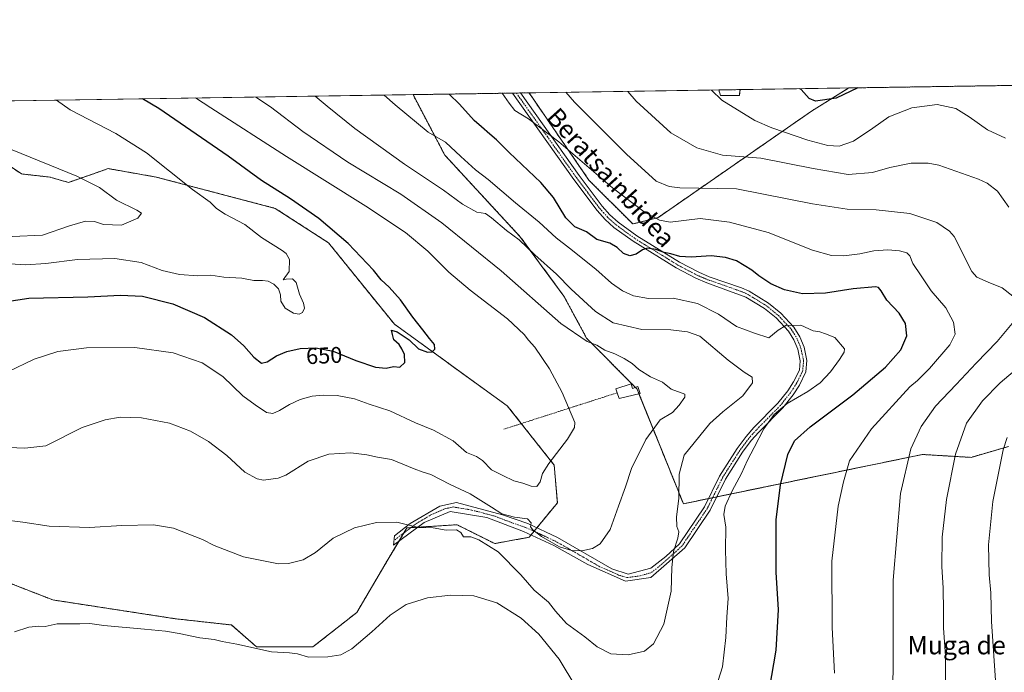
# Model space of a CAD drawing. Units: metres. Extents: x 603652 to 607088, y 4754662 to 4757028.
# Drawn here: x 604741 to 605172, y 4756742 to 4757028 of the extents above; entities that cross this region are included whole.
import ezdxf
from ezdxf.enums import TextEntityAlignment as Align

# ---------------------------------------------------------------- set-up
doc = ezdxf.new("R2010")
doc.units = ezdxf.units.M
doc.header["$MEASUREMENT"] = 0
doc.linetypes.add('TRAZO_Y_PUNTO', pattern=[1, 0.5, -0.25, 0, -0.25])
doc.linetypes.add('TRAZOS', pattern=[0.75, 0.5, -0.25])
for name, color, linetype, lineweight in [('Alambrada', 19, 'TRAZOS', 0), ('Arbolado forestal', 92, 'TRAZOS', 0), ('Arbolado forestal CxS', 92, 'Continuous', 0), ('Camino', 19, 'Continuous', 0), ('Camino Cxs', 19, 'Continuous', 0), ('Camino eje', 39, 'TRAZO_Y_PUNTO', 13), ('Comarca CxS', 133, 'Continuous', 0), ('Comunidad Autónoma CxS', 142, 'Continuous', 0), ('Curva de nivel maestra', 36, 'Continuous', 30), ('Curva de nivel normal', 36, 'Continuous', 0), ('Edificación', 1, 'Continuous', 13), ('Edificación Cxs', 1, 'Continuous', 13), ('Entidad de ámbito territorial CxS', 92, 'Continuous', 0), ('Municipio CxS', 142, 'Continuous', 0), ('Prado', 92, 'Continuous', 0), ('Prado CxS', 92, 'Continuous', 0), ('Provincia CxS', 1, 'Continuous', 0), ('Rótulo de curva de nivel directora', 19, 'Continuous', 0), ('Texto cartográfico', 19, 'Continuous', 0)]:
    doc.layers.add(name, color=color, linetype=linetype, lineweight=lineweight)
doc.styles.add('Arial', font='txt', dxfattribs={"height": 0.2})

# ---------------------------------------------------------------- blocks, each defined once
blk = doc.blocks.new('*U150')
at = {"layer": 'Prado CxS', "color": 92, "linetype": 'Continuous', "lineweight": 0}
for points in [[(604705.97, 4756792.68, 667.38), (604755.41, 4756773.45, 669.06), (604808.98, 4756765.21, 669.36), (604833.7, 4756762.46, 669.18), (604844.69, 4756752.85, 670.02), (604854.3, 4756752.85, 669.72), (604869.41, 4756752.85, 669.47), (604888.64, 4756767.96, 668.7), (604902.37, 4756791.3, 667.4), (604910.61, 4756805.04, 665.23), (604932.59, 4756806.41, 664.07), (604944.61, 4756800.4, 664.32), (604949.07, 4756798.17, 664.35), (604964.18, 4756800.92, 660.75), (604976.54, 4756816.03, 656.9), (604975.16, 4756832.51, 655.23), (604954.56, 4756858.6, 651.7), (604905.12, 4756894.31, 649.67), (604876.28, 4756930.02, 648.81), (604852.93, 4756945.13, 648.1), (604800.74, 4756958.86, 643.88), (604779.7, 4756962.57, 642.18), (604771.18, 4756959.61, 640.59), (604762.28, 4756956.51, 639.02), (604754.04, 4756958.86, 639.24), (604741.68, 4756960.23, 639.09), (604720.81, 4756974.38, 639.38)], [(604691.3, 4756991.6, 638.19), (604913.28, 4756995.01, 672.31), (604927.19, 4756968.51, 669.06), (604927.19, 4756968.51, 669.06), (604960.15, 4756932.8, 665.22), (604979.38, 4756906.71, 662.93), (604989.34, 4756888.22, 660.36), (605011.48, 4756865.91, 657.93), (605031.75, 4756815.61, 665.64), (605136.51, 4756837.21, 686.38), (605157.82, 4756835.96, 691.89), (605174.18, 4756840.69, 695.55)]]:
    blk.add_polyline3d(points, dxfattribs=at)
blk.add_polyline3d([(605104.29, 4756997.95, 700.7), (605087.88, 4756987.74, 698.44), (605020.58, 4756941.04, 680.34), (605009.59, 4756938.3, 677.15), (604990.37, 4756957.52, 678.7), (604964.12, 4756995.8, 681.51), (605047.23, 4756997.07, 695.39), (605048.05, 4756994.61, 695.09), (605056.29, 4756994.61, 696.13), (605056.58, 4756997.22, 696.59), (605104.29, 4756997.95, 700.7)], close=True, dxfattribs=at)
blk = doc.blocks.new('*U163')
at = {"layer": 'Arbolado forestal CxS', "color": 92, "linetype": 'Continuous', "lineweight": 0}
blk.add_polyline3d([(605174.18, 4756840.69, 695.55), (605157.82, 4756835.96, 691.89), (605136.51, 4756837.21, 686.38), (605031.75, 4756815.61, 665.64), (605011.48, 4756865.91, 657.93), (604989.34, 4756888.22, 660.36), (604979.38, 4756906.71, 662.93), (604960.15, 4756932.8, 665.22), (604927.19, 4756968.51, 669.06), (604913.28, 4756995.01, 672.31), (604964.12, 4756995.8, 681.51), (604990.37, 4756957.52, 678.7), (605009.59, 4756938.3, 677.15), (605020.58, 4756941.04, 680.34), (605087.88, 4756987.74, 698.44), (605104.29, 4756997.95, 700.7), (605448.7, 4757003.24, 733.18)], dxfattribs=at)
blk.add_polyline3d([(605056.29, 4756994.61, 696.13), (605048.05, 4756994.61, 695.09), (605047.23, 4756997.07, 695.39), (605056.58, 4756997.22, 696.59), (605056.29, 4756994.61, 696.13)], close=True, dxfattribs=at)
blk = doc.blocks.new('*U169')
at = {"layer": 'Curva de nivel normal', "color": 36, "linetype": 'Continuous', "lineweight": 0}
for points in [[(605007.46, 4756996.46, 690), (605011.06, 4756992.09, 690), (605026.26, 4756978.24, 690), (605037.64, 4756971.63, 690), (605048.88, 4756968.5, 690), (605065.73, 4756967.2, 690), (605088.71, 4756962.57, 690), (605103.94, 4756960.01, 690), (605114.61, 4756960.92, 690), (605122.19, 4756963.07, 690), (605131.64, 4756964.98, 690), (605139.01, 4756964.99, 690), (605143.77, 4756964.07, 690), (605161.06, 4756957.98, 690), (605164.94, 4756956.13, 690), (605169.48, 4756952.64, 690), (605174.36, 4756945.61, 690)], [(605180.97, 4756877.41, 690), (605170.54, 4756868.65, 690), (605162.82, 4756860.73, 690), (605155.83, 4756850.93, 690), (605151, 4756837.42, 690), (605147.07, 4756817.46, 690), (605145.19, 4756800.94, 690), (605144.99, 4756788.14, 690), (605145.58, 4756778.59, 690), (605145.78, 4756768.54, 690), (605145.69, 4756761.26, 690), (605146.6, 4756748.77, 690), (605146.6, 4756735.74, 690)]]:
    blk.add_polyline3d(points, dxfattribs=at)
blk = doc.blocks.new('*U177')
at = {"layer": 'Curva de nivel normal', "color": 36, "linetype": 'Continuous', "lineweight": 0}
blk.add_polyline3d([(604732.11, 4756921.06, 645), (604743.46, 4756920.42, 645), (604752.3, 4756920.91, 645), (604766.22, 4756922.77, 645), (604782.53, 4756923.13, 645), (604794.09, 4756921.38, 645), (604803.3, 4756917.92, 645), (604810.89, 4756916.18, 645), (604818.94, 4756915.59, 645), (604824.61, 4756915.82, 645), (604830.38, 4756915.02, 645), (604838.3, 4756914.51, 645), (604843.5, 4756913.53, 645), (604847.29, 4756913.57, 645), (604849.77, 4756913.18, 645), (604852.29, 4756911.92, 645), (604854.28, 4756909.92, 645), (604855.22, 4756907.28, 645), (604855.36, 4756904.48, 645), (604857.27, 4756901.42, 645), (604860.93, 4756899.22, 645), (604863.44, 4756898.7, 645), (604864.78, 4756899.51, 645), (604865.66, 4756901.42, 645), (604865.3, 4756903.58, 645), (604863.5, 4756907.45, 645), (604862.03, 4756912.65, 645), (604860.47, 4756914.27, 645), (604857.75, 4756914.08, 645), (604856.36, 4756913.79, 645), (604858.98, 4756917.52, 645), (604859.08, 4756922.74, 645), (604857.66, 4756925.34, 645), (604855.91, 4756926.72, 645), (604846.8, 4756932.35, 645), (604839.61, 4756938.09, 645), (604830.99, 4756942.61, 645), (604827.15, 4756945.1, 645), (604824.31, 4756947.93, 645), (604816.66, 4756953.43, 645), (604796.44, 4756969.44, 645), (604782.96, 4756978.02, 645), (604762.98, 4756988.28, 645), (604756.96, 4756992.61, 645)], dxfattribs=at)
blk = doc.blocks.new('*U178')
at = {"layer": 'Curva de nivel normal', "color": 36, "linetype": 'Continuous', "lineweight": 0}
blk.add_polyline3d([(604736.12, 4756840.28, 660), (604743.13, 4756839.93, 660), (604752.37, 4756841.08, 660), (604768.28, 4756849.08, 660), (604778.35, 4756852.4, 660), (604784.93, 4756853.56, 660), (604794.34, 4756853.24, 660), (604806.56, 4756850.91, 660), (604815.8, 4756847.42, 660), (604823.66, 4756842.95, 660), (604831.66, 4756836.84, 660), (604839.6, 4756829.46, 660), (604844.9, 4756826.51, 660), (604847.77, 4756825.96, 660), (604854.21, 4756826.81, 660), (604857.59, 4756828.21, 660), (604867.38, 4756834.33, 660), (604876.42, 4756837.38, 660), (604885.99, 4756837.94, 660), (604893.04, 4756837.08, 660), (604897.76, 4756836.04, 660), (604903.87, 4756835.04, 660), (604913.78, 4756830.92, 660), (604917.67, 4756829.45, 660), (604921.15, 4756828.44, 660), (604929.51, 4756824.02, 660), (604938.29, 4756819.9, 660), (604947.71, 4756814.14, 660), (604952.16, 4756811.22, 660), (604957.73, 4756809.75, 660), (604963.38, 4756808.97, 660), (604965.1, 4756807.26, 660), (604964.8, 4756805.49, 660), (604965.72, 4756804.11, 660), (604969.52, 4756801.2, 660), (604973.45, 4756799.07, 660), (604977.43, 4756796.74, 660), (604982.82, 4756795.1, 660), (604987.29, 4756794.91, 660), (604991.91, 4756796, 660), (604995.27, 4756798.06, 660), (604999.67, 4756804.26, 660), (605003.29, 4756814.59, 660), (605006.34, 4756822.98, 660), (605009.02, 4756831.08, 660), (605015.36, 4756843.86, 660), (605021.66, 4756852.46, 660), (605027.05, 4756855.58, 660), (605029.9, 4756858.88, 660), (605032.41, 4756862.29, 660), (605032.41, 4756863.67, 660), (605026.47, 4756865.84, 660), (605022.6, 4756868.89, 660), (605017.33, 4756871.27, 660), (605012.25, 4756874.46, 660), (605009.32, 4756877.06, 660), (605005.76, 4756879.35, 660), (605001.76, 4756881.38, 660), (604997.4, 4756883.02, 660), (604993.84, 4756885.13, 660), (604989.56, 4756886.75, 660), (604978.11, 4756894.6, 660), (604951.97, 4756917.78, 660), (604925.97, 4756938.74, 660), (604907.91, 4756951.34, 660), (604884.77, 4756965.45, 660), (604864.94, 4756978.79, 660), (604850.85, 4756989.63, 660), (604844.39, 4756993.96, 660)], dxfattribs=at)
blk = doc.blocks.new('*U182')
at = {"layer": 'Curva de nivel normal', "color": 36, "linetype": 'Continuous', "lineweight": 0}
blk.add_polyline3d([(605097.98, 4756741.28, 680), (605097.02, 4756761.31, 680), (605096.78, 4756790.51, 680), (605099.63, 4756814.49, 680), (605101.95, 4756825.3, 680), (605104.63, 4756834.49, 680), (605114.28, 4756848.53, 680), (605131.07, 4756866.93, 680), (605134.42, 4756869.59, 680), (605139.64, 4756874.93, 680), (605148.48, 4756885.26, 680), (605150.89, 4756889.93, 680), (605150.13, 4756895.26, 680), (605146.76, 4756901.59, 680), (605140.29, 4756909.02, 680), (605135.98, 4756915.62, 680), (605132.34, 4756920.96, 680), (605131, 4756924.28, 680), (605129.63, 4756925.59, 680), (605126.54, 4756926.47, 680), (605121.42, 4756926.92, 680), (605115.21, 4756926.46, 680), (605109.15, 4756925.24, 680), (605102.14, 4756924.34, 680), (605096.69, 4756924.45, 680), (605088.41, 4756926.76, 680), (605068.97, 4756934.52, 680), (605052.04, 4756939.06, 680), (605039.05, 4756940.67, 680), (605026.03, 4756939.07, 680), (605021.31, 4756939.96, 680), (605014.64, 4756943.63, 680), (605000.68, 4756954.12, 680), (604977.13, 4756974.38, 680), (604963.86, 4756984.42, 680), (604957.89, 4756988.12, 680), (604955.36, 4756991.23, 680), (604952.3747, 4756995.6151, 680)], dxfattribs=at)
blk = doc.blocks.new('*U195')
at = {"layer": 'Curva de nivel normal', "color": 36, "linetype": 'Continuous', "lineweight": 0}
for points in [[(604900.65, 4756994.82, 670), (604905.49, 4756990.47, 670), (604919.92, 4756978.55, 670), (604927.51, 4756974.13, 670), (604934.21, 4756967.83, 670), (604940.72, 4756962, 670), (604946.14, 4756957.76, 670), (604958.19, 4756947.62, 670), (604968.54, 4756939.16, 670), (604976.04, 4756932.29, 670), (604981.86, 4756927.73, 670), (604993.34, 4756918.43, 670), (605000.33, 4756912.4, 670), (605005.14, 4756909, 670), (605009.86, 4756906.78, 670), (605016.49, 4756905.57, 670), (605027.34, 4756905.8, 670), (605037.88, 4756903.38, 670), (605047.12, 4756898.74, 670), (605055.01, 4756893.3, 670), (605062.92, 4756890.48, 670), (605069.24, 4756888.44, 670), (605073.31, 4756891.68, 670), (605076.64, 4756893.82, 670), (605083.22, 4756893.9, 670), (605088.62, 4756891.48, 670), (605091.55, 4756890.97, 670), (605094, 4756890.13, 670), (605098.14, 4756888.48, 670), (605102.39, 4756883.62, 670), (605102.3, 4756882.02, 670), (605100.24, 4756878.93, 670), (605096.24, 4756873.45, 670), (605091.77, 4756868.67, 670), (605086.37, 4756864.77, 670), (605077.21, 4756859.53, 670), (605071.58, 4756854.7, 670), (605066.98, 4756848.54, 670), (605062.85, 4756840.22, 670), (605059.81, 4756834.78, 670), (605057.2, 4756828.86, 670), (605053.19, 4756821.34, 670), (605050.11, 4756814.62, 670), (605049.5, 4756810.88, 670), (605050.38, 4756805.37, 670), (605050.16, 4756795.45, 670), (605050.5, 4756784.93, 670), (605051.34, 4756774.08, 670), (605050.78, 4756766.04, 670), (605050.35, 4756757.04, 670), (605048.86, 4756744.15, 670), (605045.96, 4756734.85, 670)], [(604984.68, 4756735.36, 670), (604977.35, 4756747.48, 670), (604968.48, 4756758.44, 670), (604960.6, 4756765.5, 670), (604950.04, 4756772.11, 670), (604939.97, 4756775.27, 670), (604929.72, 4756775.48, 670), (604919.64, 4756774.31, 670), (604910.31, 4756771.39, 670), (604903.31, 4756766.7, 670), (604895.24, 4756759.4, 670), (604886.44, 4756752.05, 670), (604881.71, 4756749.41, 670), (604876.01, 4756748.56, 670), (604867.45, 4756748.4, 670), (604862.62, 4756749.78, 670), (604859.1, 4756750.28, 670), (604851.24, 4756750.64, 670), (604836.02, 4756754.03, 670), (604829.62, 4756755.24, 670), (604826.06, 4756756.02, 670), (604819.85, 4756756.77, 670), (604810.82, 4756758.66, 670), (604804.81, 4756759.68, 670), (604795.64, 4756760.58, 670), (604777.82, 4756762.2, 670), (604771.7, 4756763.07, 670), (604767.29, 4756762.94, 670), (604757.3, 4756762.92, 670), (604751.99, 4756761.76, 670), (604749.31, 4756761.96, 670), (604744.97, 4756761.55, 670), (604738.64, 4756759.46, 670)]]:
    blk.add_polyline3d(points, dxfattribs=at)
blk = doc.blocks.new('*U201')
at = {"layer": 'Curva de nivel normal', "color": 36, "linetype": 'Continuous', "lineweight": 0}
blk.add_polyline3d([(604737.63, 4756932.76, 640), (604750.89, 4756933.45, 640), (604762.74, 4756937.43, 640), (604769.76, 4756939.51, 640), (604773.71, 4756939.33, 640), (604777.59, 4756938.12, 640), (604785.5, 4756937.71, 640), (604792.63, 4756940.84, 640), (604794.31, 4756943, 640), (604792.25, 4756944.4, 640), (604783.39, 4756948.68, 640), (604775.94, 4756954.22, 640), (604765.92, 4756959.24, 640), (604737.58, 4756970.8, 640)], dxfattribs=at)
blk = doc.blocks.new('*U202')
at = {"layer": 'Curva de nivel normal', "color": 36, "linetype": 'Continuous', "lineweight": 0}
for points in [[(605044.06, 4756997.02, 695), (605048.58, 4756992.66, 695), (605063.08, 4756983.7, 695), (605070.46, 4756980.41, 695), (605086.24, 4756975.06, 695), (605095.13, 4756972.67, 695), (605099.97, 4756972.42, 695), (605106.31, 4756974.59, 695), (605114.86, 4756980.29, 695), (605121.84, 4756985.23, 695), (605131.86, 4756989.18, 695), (605142.97, 4756990.62, 695), (605151.1, 4756988.93, 695), (605157.07, 4756985.33, 695), (605164.98, 4756979.6, 695), (605172.91, 4756975.92, 695)], [(605173.71, 4756844.74, 695), (605171.86, 4756839.22, 695), (605167.44, 4756816.6, 695), (605165.54, 4756797.6, 695), (605165.78, 4756784.4, 695), (605166.55, 4756776.5, 695), (605166.87, 4756763.93, 695), (605168.78, 4756733.82, 695), (605171.37, 4756713.03, 695), (605173.28, 4756702.58, 695)]]:
    blk.add_polyline3d(points, dxfattribs=at)
blk = doc.blocks.new('*U204')
at = {"layer": 'Curva de nivel maestra', "color": 36, "linetype": 'Continuous', "lineweight": 30}
blk.add_polyline3d([(605108.18, 4756998.01, 700), (605098.72, 4756993.43, 700), (605089.64, 4756992.14, 700), (605086.95, 4756993.25, 700), (605083.36, 4756997.2, 700), (605082.85, 4756997.62, 700)], dxfattribs=at)
blk = doc.blocks.new('*U209')
at = {"layer": 'Curva de nivel maestra', "color": 36, "linetype": 'Continuous', "lineweight": 30}
blk.add_polyline3d([(604732.2, 4756903.8, 650), (604744.97, 4756905.74, 650), (604770.83, 4756906.29, 650), (604785.1, 4756907.14, 650), (604794.72, 4756906.58, 650), (604808.03, 4756903.29, 650), (604821.96, 4756897.25, 650), (604833.68, 4756889.74, 650), (604839.14, 4756884.86, 650), (604843.48, 4756879.84, 650), (604846.85, 4756877.26, 650), (604849.36, 4756877.78, 650), (604853.51, 4756880.52, 650), (604857.97, 4756882.39, 650), (604863.8, 4756883.71, 650), (604870.63, 4756884.01, 650), (604878.27, 4756882.48, 650), (604888.17, 4756878.4, 650), (604896.77, 4756875.47, 650), (604901.49, 4756875.04, 650), (604904.7, 4756875.83, 650), (604907.56, 4756875.52, 650), (604909.62, 4756877.53, 650), (604909.54, 4756881, 650), (604908.33, 4756883.6, 650), (604907.24, 4756885.42, 650), (604904.9, 4756887.44, 650), (604904.26, 4756889.78, 650), (604903.87, 4756891.75, 650), (604906.37, 4756891.02, 650), (604911.53, 4756887.54, 650), (604915.66, 4756883.61, 650), (604919.61, 4756882.03, 650), (604921.62, 4756882.22, 650), (604922.86, 4756883.4, 650), (604922.76, 4756885.38, 650), (604920.44, 4756888.12, 650), (604917.62, 4756891.91, 650), (604913.13, 4756897.42, 650), (604907.83, 4756905, 650), (604902.8, 4756910.62, 650), (604899.38, 4756913.8, 650), (604895.96, 4756918.1, 650), (604884.88, 4756929.8, 650), (604872.03, 4756940.77, 650), (604859.54, 4756949.38, 650), (604846.92, 4756957.31, 650), (604832.23, 4756968.04, 650), (604801.86, 4756988.87, 650), (604794.69, 4756993.19, 650)], dxfattribs=at)

msp = doc.modelspace()

# ---------------------------------------------------------------- linework, layer by layer
at = {"layer": 'Alambrada', "color": 19, "linetype": 'TRAZOS', "lineweight": 0}
msp.add_polyline3d([(605002.71, 4756864.26, 657.76), (604953.1, 4756848.33, 663.98)], dxfattribs=at)
at = {"layer": 'Arbolado forestal', "color": 92, "linetype": 'TRAZOS', "lineweight": 0}
for points in [[(605104.29, 4756997.95, 700.7), (605448.7, 4757003.24, 733.18)], [(604913.28, 4756995.01, 672.31), (604956.79, 4756995.68, 680.77), (604958.56, 4756995.71, 680.89), (604960.32, 4756995.74, 681.02), (604964.12, 4756995.8, 681.51)], [(604913.28, 4756995.01, 672.31), (604927.19, 4756968.51, 669.06), (604960.15, 4756932.8, 665.22), (604979.38, 4756906.71, 662.93), (604989.34, 4756888.22, 660.36), (605010.79, 4756866.6, 657.97), (605011.48, 4756865.91, 657.93), (605012.3, 4756863.86, 657.86), (605031.75, 4756815.61, 665.64), (605042.77, 4756817.88, 667.34), (605044.57, 4756818.26, 667.6), (605046.38, 4756818.63, 667.81), (605136.51, 4756837.22, 686.38), (605157.82, 4756835.96, 691.89), (605174.18, 4756840.69, 695.55)], [(605104.29, 4756997.95, 700.7), (605087.88, 4756987.74, 698.44), (605020.58, 4756941.04, 680.34), (605009.59, 4756938.3, 677.15), (604990.37, 4756957.52, 678.7), (604964.12, 4756995.8, 681.51)], [(605047.23, 4756997.07, 695.39), (605056.58, 4756997.22, 696.59)], [(605047.23, 4756997.07, 695.39), (605048.05, 4756994.61, 695.09), (605056.29, 4756994.61, 696.13), (605056.58, 4756997.22, 696.59)], [(604705.97, 4756792.68, 667.38), (604755.41, 4756773.45, 669.06), (604808.98, 4756765.21, 669.36), (604833.7, 4756762.46, 669.18), (604844.69, 4756752.85, 670.02), (604854.3, 4756752.85, 669.72), (604869.41, 4756752.85, 669.47), (604888.64, 4756767.96, 668.7), (604902.37, 4756791.31, 667.4), (604907.04, 4756799.1, 666.35), (604909.3, 4756802.85, 665.67), (604910.61, 4756805.04, 665.23), (604912.4, 4756805.15, 665.14), (604915.45, 4756805.34, 665.02), (604932.59, 4756806.41, 664.07), (604944.61, 4756800.4, 664.32), (604949.07, 4756798.17, 664.35), (604964.18, 4756800.92, 660.75), (604965.01, 4756801.94, 660.54), (604966.32, 4756803.53, 660.21), (604967.59, 4756805.09, 659.81), (604976.54, 4756816.03, 656.9), (604975.16, 4756832.51, 655.23), (604960.74, 4756850.78, 652.48), (604954.56, 4756858.6, 651.7), (604905.12, 4756894.31, 649.67), (604876.28, 4756930.02, 648.81), (604852.93, 4756945.13, 648.1), (604800.74, 4756958.86, 643.88), (604779.7, 4756962.57, 642.18), (604771.18, 4756959.61, 640.59), (604762.28, 4756956.51, 639.02), (604754.04, 4756958.86, 639.24), (604741.68, 4756960.24, 639.09), (604720.81, 4756974.38, 639.38)]]:
    msp.add_polyline3d(points, dxfattribs=at)
at = {"layer": 'Arbolado forestal CxS', "color": 92, "linetype": 'Continuous', "lineweight": 0}
msp.add_polyline3d([(604720.81, 4756974.38, 639.38), (604741.68, 4756960.23, 639.09), (604754.04, 4756958.86, 639.24), (604762.28, 4756956.51, 639.02), (604771.18, 4756959.61, 640.59), (604779.7, 4756962.57, 642.18), (604800.74, 4756958.86, 643.88), (604852.93, 4756945.13, 648.1), (604876.28, 4756930.02, 648.81), (604905.12, 4756894.31, 649.67), (604954.56, 4756858.6, 651.7), (604975.16, 4756832.51, 655.23), (604976.54, 4756816.03, 656.9), (604964.18, 4756800.92, 660.75), (604949.07, 4756798.17, 664.35), (604944.61, 4756800.4, 664.32), (604932.59, 4756806.41, 664.07), (604910.61, 4756805.04, 665.23), (604902.37, 4756791.3, 667.4), (604888.64, 4756767.96, 668.7), (604869.41, 4756752.85, 669.47), (604854.3, 4756752.85, 669.72), (604844.69, 4756752.85, 670.02), (604833.7, 4756762.46, 669.18), (604808.98, 4756765.21, 669.36), (604755.41, 4756773.45, 669.06), (604705.97, 4756792.68, 667.38)], dxfattribs=at)
at = {"layer": 'Camino', "color": 19, "linetype": 'Continuous', "lineweight": 0}
for points in [[(605032.41, 4756796.36, 665.66), (605017.46, 4756783.21, 663.84), (605006.38, 4756781.68, 662.48), (604989.93, 4756788.95, 661.01), (604975.02, 4756797.36, 659.98), (604961.64, 4756803.48, 660.58), (604945.58, 4756809.6, 661.19), (604929.52, 4756812.28, 662.87), (604918.14, 4756807.34, 664.59), (604904.75, 4756797.39, 666.64), (604905.14, 4756801.6, 666.06), (604912.02, 4756806.95, 664.91), (604925.02, 4756814.6, 662.71), (604932.29, 4756816.13, 661.77), (604952.55, 4756810.78, 660.07), (604963.64, 4756806.95, 660.12), (604976.64, 4756800.83, 659.02), (605000.34, 4756787.06, 661.6), (605007.61, 4756784.77, 662.45), (605017.55, 4756787.44, 663.72), (605024.05, 4756792.42, 664.58), (605030, 4756797.98, 665.24), (605041.01, 4756814.33, 666.88), (605047.65, 4756827.76, 667.57), (605055.33, 4756839.84, 668.02), (605059.25, 4756845.15, 668.5), (605062.7, 4756849.02, 668.75), (605073.18, 4756859.67, 669.5), (605077.5, 4756865.14, 668.74), (605080.06, 4756869.07, 668.16), (605082.6, 4756874.22, 667.91), (605082.97, 4756878.29, 668.12), (605081.85, 4756883.42, 668.53), (605080.2, 4756887.53, 668.94), (605077.8, 4756891.34, 669.62), (605072.42, 4756897.11, 670.66), (605067.34, 4756901.21, 671.25), (605059.18, 4756906.25, 671.92), (605042.01, 4756912.46, 672.29), (605037.23, 4756914.49, 672.8), (605028.59, 4756919.01, 673.68), (605009.7, 4756930.74, 675.55), (605001.35, 4756936.77, 676.13), (604997.42, 4756940.31, 676.48), (604993.91, 4756944.24, 676.71), (604983.71, 4756957.77, 678), (604956.8, 4756995.68, 680.77)], [(604956.8, 4756995.68, 680.77), (604960.32, 4756995.74, 681.02)], [(604960.32, 4756995.74, 681.02), (604986.06, 4756959.49, 678.54), (604996.16, 4756946.08, 677.13), (604999.48, 4756942.37, 676.87), (605003.18, 4756939.04, 676.49), (605011.32, 4756933.15, 675.92), (605030.03, 4756921.53, 674.27), (605038.48, 4756917.12, 673.15), (605043.06, 4756915.17, 672.56), (605057.18, 4756910.31, 672.22), (605060.54, 4756908.83, 672.16), (605069.03, 4756903.59, 671.68), (605074.4, 4756899.25, 671.25), (605080.11, 4756893.12, 669.78), (605082.8, 4756888.86, 669.02), (605084.64, 4756884.27, 668.66), (605085.91, 4756878.48, 668.12), (605085.45, 4756873.42, 668.08), (605082.59, 4756867.63, 668.62), (605079.86, 4756863.45, 669.4), (605075.36, 4756857.74, 670.4), (605064.82, 4756847.03, 669.67), (605061.51, 4756843.31, 668.84), (605057.73, 4756838.2, 668.2), (605050.19, 4756826.33, 667.85), (605043.53, 4756812.86, 667.42), (605032.41, 4756796.36, 665.66)]]:
    msp.add_polyline3d(points, dxfattribs=at)
at = {"layer": 'Camino Cxs', "color": 19, "linetype": 'Continuous', "lineweight": 0}
msp.add_polyline3d([(605032.41, 4756796.36, 665.66), (605017.46, 4756783.21, 663.84), (605006.38, 4756781.68, 662.48), (604989.93, 4756788.95, 661.01), (604975.02, 4756797.36, 659.98), (604961.64, 4756803.48, 660.58), (604945.58, 4756809.6, 661.19), (604929.52, 4756812.28, 662.87), (604918.14, 4756807.34, 664.59), (604904.75, 4756797.39, 666.64), (604905.14, 4756801.6, 666.06), (604912.02, 4756806.95, 664.91), (604925.02, 4756814.6, 662.71), (604932.29, 4756816.13, 661.77), (604952.55, 4756810.78, 660.07), (604963.64, 4756806.95, 660.12), (604976.64, 4756800.83, 659.02), (605000.34, 4756787.06, 661.6), (605007.61, 4756784.77, 662.45), (605017.55, 4756787.44, 663.72), (605024.05, 4756792.42, 664.58), (605030, 4756797.98, 665.24), (605041.01, 4756814.33, 666.88), (605047.65, 4756827.76, 667.57), (605055.33, 4756839.84, 668.02), (605059.25, 4756845.15, 668.5), (605062.7, 4756849.02, 668.75), (605073.18, 4756859.67, 669.5), (605077.5, 4756865.14, 668.74), (605080.06, 4756869.07, 668.16), (605082.6, 4756874.22, 667.91), (605082.97, 4756878.29, 668.12), (605081.85, 4756883.42, 668.53), (605080.2, 4756887.53, 668.94), (605077.8, 4756891.34, 669.62), (605072.42, 4756897.11, 670.66), (605067.34, 4756901.21, 671.25), (605059.18, 4756906.25, 671.92), (605042.01, 4756912.46, 672.29), (605037.23, 4756914.49, 672.8), (605028.59, 4756919.01, 673.68), (605009.7, 4756930.74, 675.55), (605001.35, 4756936.77, 676.13), (604997.42, 4756940.31, 676.48), (604993.91, 4756944.24, 676.71), (604983.71, 4756957.77, 678), (604956.8, 4756995.68, 680.77), (604960.32, 4756995.74, 681.02), (604986.06, 4756959.49, 678.54), (604996.16, 4756946.08, 677.13), (604999.48, 4756942.37, 676.87), (605003.18, 4756939.04, 676.49), (605011.32, 4756933.15, 675.92), (605030.03, 4756921.53, 674.27), (605038.48, 4756917.12, 673.15), (605043.06, 4756915.17, 672.56), (605057.18, 4756910.31, 672.22), (605060.54, 4756908.83, 672.16), (605069.03, 4756903.59, 671.68), (605074.4, 4756899.25, 671.25), (605080.11, 4756893.12, 669.78), (605082.8, 4756888.86, 669.02), (605084.64, 4756884.27, 668.66), (605085.91, 4756878.48, 668.12), (605085.45, 4756873.42, 668.08), (605082.59, 4756867.63, 668.62), (605079.86, 4756863.45, 669.4), (605075.36, 4756857.74, 670.4), (605064.82, 4756847.03, 669.67), (605061.51, 4756843.31, 668.84), (605057.73, 4756838.2, 668.2), (605050.19, 4756826.33, 667.85), (605043.53, 4756812.86, 667.42), (605032.41, 4756796.36, 665.66)], close=True, dxfattribs=at)
at = {"layer": 'Camino eje', "color": 39, "linetype": 'TRAZO_Y_PUNTO', "lineweight": 13}
msp.add_polyline3d([(604958.56, 4756995.71, 680.89), (604972.02, 4756976.76, 679.64), (604984.89, 4756958.63, 678.26), (604989.94, 4756951.93, 677.53), (604995.04, 4756945.16, 676.9), (604996.7, 4756943.31, 676.69), (604998.45, 4756941.34, 676.65), (605002.27, 4756937.91, 676.26), (605006.44, 4756934.89, 675.93), (605010.51, 4756931.95, 675.71), (605029.31, 4756920.27, 673.93), (605033.54, 4756918.07, 673.38), (605037.86, 4756915.81, 672.98), (605040.25, 4756914.79, 672.68), (605042.54, 4756913.82, 672.42), (605049.6, 4756911.39, 672.08), (605058.18, 4756908.28, 672.03), (605059.86, 4756907.54, 672.01), (605068.19, 4756902.4, 671.41), (605070.73, 4756900.35, 671.18), (605073.41, 4756898.18, 670.85), (605076.1, 4756895.3, 670.43), (605078.96, 4756892.23, 669.69), (605080.3, 4756890.1, 669.27), (605081.5, 4756888.2, 668.89), (605083.25, 4756883.85, 668.59), (605083.81, 4756881.28, 668.38), (605084.44, 4756878.39, 668.12), (605084.03, 4756873.82, 667.98), (605081.33, 4756868.35, 668.3), (605079.96, 4756866.26, 668.76), (605078.68, 4756864.3, 669.04), (605076.52, 4756861.56, 669.47), (605074.27, 4756858.71, 669.94), (605063.76, 4756848.03, 669.17), (605062.11, 4756846.17, 668.83), (605060.38, 4756844.23, 668.65), (605058.42, 4756841.58, 668.42), (605056.53, 4756839.02, 667.89), (605052.76, 4756833.09, 667.84), (605048.92, 4756827.05, 667.65), (605042.27, 4756813.6, 667.06), (605036.71, 4756805.35, 666.24), (605031.21, 4756797.17, 665.43), (605028.23, 4756794.39, 665.1), (605020.76, 4756787.82, 664.14), (605017.51, 4756785.33, 663.79), (605012.54, 4756783.99, 663.08), (605007, 4756783.23, 662.49), (605003.36, 4756784.37, 662.02), (604995.14, 4756788.01, 661.2), (604983.29, 4756794.89, 660), (604975.83, 4756799.1, 659.5), (604969.33, 4756802.16, 659.86), (604962.64, 4756805.22, 660.34), (604957.1, 4756807.13, 660.46), (604949.07, 4756810.19, 660.65), (604938.94, 4756812.87, 661.58), (604930.91, 4756814.21, 662.37), (604927.27, 4756813.44, 662.84), (604921.58, 4756810.97, 663.62), (604915.08, 4756807.15, 664.77), (604908.39, 4756802.17, 665.84), (604904.95, 4756799.5, 666.34)], dxfattribs=at)
at = {"layer": 'Comarca CxS', "color": 133, "linetype": 'Continuous', "lineweight": 0}
msp.add_polyline3d([(607087.95, 4754714.42, 552.68), (603688.26, 4754662.2, 648.6), (603653.28, 4756975.65, 618.07), (607051.81, 4757027.88, 520.76), (607087.95, 4754714.42, 552.68)], close=True, dxfattribs=at)
msp.add_polyline3d([(607087.95, 4754714.42, 552.68), (603688.26, 4754662.2, 648.6), (603653.28, 4756975.65, 618.07), (607051.81, 4757027.88, 520.76), (607087.95, 4754714.42, 552.68)], close=True, dxfattribs=at)
at = {"layer": 'Comunidad Autónoma CxS', "color": 142, "linetype": 'Continuous', "lineweight": 0}
msp.add_polyline3d([(607087.95, 4754714.42, 552.68), (603688.26, 4754662.2, 648.6), (603653.28, 4756975.65, 618.07), (607051.81, 4757027.88, 520.76), (607087.95, 4754714.42, 552.68)], close=True, dxfattribs=at)
msp.add_polyline3d([(607087.95, 4754714.42, 552.68), (603688.26, 4754662.2, 648.6), (603653.28, 4756975.65, 618.07), (607051.81, 4757027.88, 520.76), (607087.95, 4754714.42, 552.68)], close=True, dxfattribs=at)
at = {"layer": 'Curva de nivel maestra', "color": 36, "linetype": 'Continuous', "lineweight": 30}
msp.add_polyline3d([(605069.55, 4756734.3, 675), (605072.46, 4756751.46, 675), (605073.42, 4756769.07, 675), (605072.45, 4756785.63, 675), (605072.44, 4756808.59, 675), (605074.32, 4756823.93, 675), (605077.57, 4756837.26, 675), (605080.43, 4756843.26, 675), (605087.29, 4756849.4, 675), (605106.03, 4756863.33, 675), (605120.31, 4756875.52, 675), (605127.09, 4756883.1, 675), (605129.72, 4756889.2, 675), (605129.1, 4756894.6, 675), (605126.26, 4756899.12, 675), (605120.99, 4756904.82, 675), (605118.39, 4756908.94, 675), (605117.33, 4756910.48, 675), (605115.92, 4756910.8, 675), (605106.22, 4756909.87, 675), (605094.11, 4756907.89, 675), (605084, 4756907.7, 675), (605076.14, 4756909.44, 675), (605070.04, 4756912, 675), (605064.87, 4756915.49, 675), (605061.76, 4756918.05, 675), (605054.97, 4756922.18, 675), (605050.22, 4756923.66, 675), (605043.98, 4756924.27, 675), (605035.14, 4756923.76, 675), (605030.14, 4756924.09, 675), (605026.2, 4756925.18, 675), (605023.34, 4756925.72, 675), (605019.66, 4756927.05, 675), (605016.04, 4756927.67, 675), (605013.81, 4756926.94, 675), (605011.12, 4756925.01, 675), (605008.34, 4756924.3, 675), (605005.46, 4756925.42, 675), (605002.76, 4756928.05, 675), (604999.54, 4756929.83, 675), (604993.9, 4756931.52, 675), (604989.36, 4756934.92, 675), (604984.21, 4756937.06, 675), (604980.21, 4756940.93, 675), (604974.85, 4756949.93, 675), (604969.22, 4756956.51, 675), (604955.36, 4756969.64, 675), (604949.79, 4756975.17, 675), (604946.88, 4756977.62, 675), (604943.32, 4756980.93, 675), (604940, 4756983.62, 675), (604933.58, 4756990.9, 675), (604929.13, 4756995.26, 675)], dxfattribs=at)
at = {"layer": 'Curva de nivel normal', "color": 36, "linetype": 'Continuous', "lineweight": 0}
for points in [[(605176.16, 4756906.68, 685), (605171.42, 4756910.3, 685), (605165.32, 4756912.84, 685), (605160.39, 4756915.01, 685), (605158.12, 4756917.41, 685), (605150.46, 4756932.75, 685), (605148.41, 4756935.1, 685), (605142.89, 4756938.96, 685), (605130.97, 4756942.96, 685), (605116.2, 4756944.54, 685), (605103.53, 4756944.8, 685), (605088.31, 4756947.17, 685), (605055.06, 4756953.74, 685), (605030.2, 4756954.15, 685), (605025.56, 4756954.67, 685), (605019.79, 4756957.06, 685), (605006.87, 4756968.87, 685), (604984.11, 4756991.67, 685), (604980.25, 4756996.04, 685)], [(604870.44, 4756994.36, 665), (604875.64, 4756990.01, 665), (604887.8, 4756980.21, 665), (604909.53, 4756964.52, 665), (604926.56, 4756953.09, 665), (604934.91, 4756947, 665), (604941.21, 4756943.46, 665), (604945.09, 4756942.95, 665), (604947.65, 4756940.94, 665), (604954.29, 4756935.39, 665), (604959.86, 4756931.41, 665), (604966.64, 4756924.75, 665), (604976.18, 4756916.28, 665), (604982.63, 4756909.78, 665), (604993.18, 4756899.93, 665), (605001, 4756894.96, 665), (605013.6, 4756892.04, 665), (605026.29, 4756891.86, 665), (605033.54, 4756891.02, 665), (605038.92, 4756889.04, 665), (605051.33, 4756878.63, 665), (605058.38, 4756873.37, 665), (605061.9, 4756871.16, 665), (605062, 4756868.59, 665), (605057.76, 4756862.93, 665), (605049.04, 4756855.97, 665), (605043.35, 4756850.75, 665), (605032.07, 4756836.91, 665), (605029.95, 4756828.53, 665), (605029.78, 4756817.91, 665), (605028.72, 4756809.93, 665), (605028.88, 4756805.59, 665), (605029.7, 4756803.26, 665), (605029.3, 4756800.5, 665), (605027.41, 4756794.69, 665), (605026.7, 4756787.66, 665), (605026.35, 4756777.34, 665), (605023.2, 4756762.82, 665), (605018.72, 4756754.19, 665), (605014.72, 4756750.96, 665), (605007.53, 4756749.42, 665), (604999.95, 4756749.84, 665), (604993.97, 4756752.94, 665), (604988.64, 4756757.22, 665), (604980.59, 4756763.13, 665), (604975.72, 4756768.46, 665), (604972.58, 4756772.46, 665), (604966.34, 4756777.75, 665), (604960.54, 4756784.45, 665), (604950.59, 4756794.51, 665), (604942.06, 4756799.85, 665), (604938.67, 4756801.11, 665), (604935.42, 4756801.04, 665), (604934.3, 4756803.04, 665), (604932.36, 4756804.15, 665), (604927.74, 4756804.02, 665), (604922.05, 4756805, 665), (604915.74, 4756805.22, 665), (604906.16, 4756807.6, 665), (604897.28, 4756807.38, 665), (604887.6, 4756804.99, 665), (604878.24, 4756800.59, 665), (604870.5, 4756794.26, 665), (604865.12, 4756791.05, 665), (604858.77, 4756789.45, 665), (604854.31, 4756789.29, 665), (604838.98, 4756792.38, 665), (604826.1, 4756797.33, 665), (604821.07, 4756800.01, 665), (604808.35, 4756804.85, 665), (604799.58, 4756806.39, 665), (604785.61, 4756806.11, 665), (604771.53, 4756805.15, 665), (604753.82, 4756805.77, 665), (604742.31, 4756807.6, 665), (604733.04, 4756808.66, 665)], [(604817.97, 4756993.55, 655), (604824.71, 4756989.22, 655), (604857.89, 4756967.84, 655), (604892.55, 4756946.15, 655), (604909.94, 4756934.51, 655), (604919.8, 4756926.41, 655), (604928.97, 4756917.23, 655), (604938.26, 4756909.26, 655), (604954.62, 4756896.7, 655), (604961.95, 4756889.89, 655), (604963.85, 4756887.4, 655), (604966.6, 4756884.28, 655), (604973.06, 4756874.81, 655), (604978.67, 4756864.41, 655), (604984.14, 4756851.29, 655), (604983.98, 4756849.12, 655), (604981.04, 4756843.88, 655), (604972.8, 4756833.26, 655), (604970.05, 4756828.84, 655), (604969.02, 4756825.16, 655), (604967.51, 4756823.12, 655), (604965.09, 4756823.29, 655), (604961.43, 4756824.71, 655), (604957.4, 4756825.69, 655), (604952.58, 4756827.96, 655), (604947.74, 4756830.46, 655), (604943.76, 4756834.53, 655), (604941.09, 4756836.29, 655), (604936.65, 4756838.11, 655), (604930.81, 4756843.16, 655), (604922.31, 4756847.85, 655), (604914.42, 4756851.09, 655), (604903.07, 4756856.38, 655), (604894.04, 4756859.22, 655), (604887.7, 4756861.67, 655), (604880.1, 4756863.1, 655), (604873.98, 4756863.28, 655), (604869.1, 4756862.73, 655), (604863.82, 4756861.26, 655), (604859.07, 4756859.09, 655), (604854.82, 4756856.48, 655), (604851.79, 4756855.13, 655), (604848.99, 4756855.69, 655), (604844.05, 4756859, 655), (604838.66, 4756863.01, 655), (604829.97, 4756871.48, 655), (604820.8, 4756877.45, 655), (604808.2, 4756881.86, 655), (604791.41, 4756884.17, 655), (604770.21, 4756883.95, 655), (604757.64, 4756882.36, 655), (604747.31, 4756878.98, 655), (604735.67, 4756873.4, 655)], [(605123.24, 4756724.09, 685), (605123.75, 4756743.65, 685), (605123.66, 4756782.18, 685), (605126.88, 4756820.17, 685), (605131.41, 4756839.72, 685), (605135.95, 4756849.53, 685), (605142.31, 4756858.46, 685), (605151.32, 4756867.89, 685), (605160.04, 4756877.28, 685), (605169.32, 4756886.76, 685), (605176.52, 4756895.52, 685)]]:
    msp.add_polyline3d(points, dxfattribs=at)
at = {"layer": 'Edificación', "color": 1, "linetype": 'Continuous', "lineweight": 13}
for points in [[(605002.71, 4756864.26, 657.76), (605002.13, 4756865.99, 657.89), (605008.85, 4756868.25, 663.33)], [(605008.85, 4756868.25, 663.33), (605009.53, 4756866.18, 662.09), (605011.85, 4756866.96, 670.17), (605012.83, 4756863.99, 660.36), (605003.55, 4756861.75, 657.54), (605002.71, 4756864.26, 657.76)]]:
    msp.add_polyline3d(points, dxfattribs=at)
at = {"layer": 'Edificación Cxs', "color": 1, "linetype": 'Continuous', "lineweight": 13}
msp.add_polyline3d([(605008.85, 4756868.25, 663.33), (605009.53, 4756866.18, 662.09), (605011.85, 4756866.96, 670.17), (605012.83, 4756863.99, 660.36), (605003.55, 4756861.75, 657.54), (605002.71, 4756864.26, 657.76), (605002.13, 4756865.99, 657.89), (605008.85, 4756868.25, 663.33)], close=True, dxfattribs=at)
at = {"layer": 'Entidad de ámbito territorial CxS', "color": 92, "linetype": 'Continuous', "lineweight": 0}
msp.add_polyline3d([(603653.28, 4756975.65, 618.07), (605697.9, 4757007.07, 757.72)], dxfattribs=at)
msp.add_polyline3d([(603653.28, 4756975.65, 618.07), (605697.9, 4757007.07, 757.72)], dxfattribs=at)
at = {"layer": 'Municipio CxS', "color": 142, "linetype": 'Continuous', "lineweight": 0}
msp.add_polyline3d([(607087.95, 4754714.42, 552.68), (603688.26, 4754662.2, 648.6), (603653.28, 4756975.65, 618.07), (605697.9, 4757007.07, 757.72)], dxfattribs=at)
msp.add_polyline3d([(607087.95, 4754714.42, 552.68), (603688.26, 4754662.2, 648.6), (603653.28, 4756975.65, 618.07), (605697.9, 4757007.07, 757.72)], dxfattribs=at)
at = {"layer": 'Prado', "color": 92, "linetype": 'Continuous', "lineweight": 0}
for points in [[(604691.3, 4756991.6, 638.19), (604913.28, 4756995.01, 672.31)], [(604913.28, 4756995.01, 672.31), (604927.19, 4756968.51, 669.06), (604960.15, 4756932.8, 665.22), (604979.38, 4756906.71, 662.93), (604989.34, 4756888.22, 660.36), (605010.79, 4756866.6, 657.97), (605011.48, 4756865.91, 657.93), (605012.3, 4756863.86, 657.86), (605031.75, 4756815.61, 665.64), (605042.77, 4756817.88, 667.34), (605044.57, 4756818.26, 667.6), (605046.38, 4756818.63, 667.81), (605136.51, 4756837.22, 686.38), (605157.82, 4756835.96, 691.89), (605174.18, 4756840.69, 695.55)], [(605104.29, 4756997.95, 700.7), (605087.88, 4756987.74, 698.44), (605020.58, 4756941.04, 680.34), (605009.59, 4756938.3, 677.15), (604990.37, 4756957.52, 678.7), (604964.12, 4756995.8, 681.51)], [(604964.12, 4756995.8, 681.51), (605047.23, 4756997.07, 695.39)], [(605047.23, 4756997.07, 695.39), (605048.05, 4756994.61, 695.09), (605056.29, 4756994.61, 696.13), (605056.58, 4756997.22, 696.59)], [(605056.58, 4756997.22, 696.59), (605104.29, 4756997.95, 700.7)], [(604705.97, 4756792.68, 667.38), (604755.41, 4756773.45, 669.06), (604808.98, 4756765.21, 669.36), (604833.7, 4756762.46, 669.18), (604844.69, 4756752.85, 670.02), (604854.3, 4756752.85, 669.72), (604869.41, 4756752.85, 669.47), (604888.64, 4756767.96, 668.7), (604902.37, 4756791.31, 667.4), (604907.04, 4756799.1, 666.35), (604909.3, 4756802.85, 665.67), (604910.61, 4756805.04, 665.23), (604912.4, 4756805.15, 665.14), (604915.45, 4756805.34, 665.02), (604932.59, 4756806.41, 664.07), (604944.61, 4756800.4, 664.32), (604949.07, 4756798.17, 664.35), (604964.18, 4756800.92, 660.75), (604965.01, 4756801.94, 660.54), (604966.32, 4756803.53, 660.21), (604967.59, 4756805.09, 659.81), (604976.54, 4756816.03, 656.9), (604975.16, 4756832.51, 655.23), (604960.74, 4756850.78, 652.48), (604954.56, 4756858.6, 651.7), (604905.12, 4756894.31, 649.67), (604876.28, 4756930.02, 648.81), (604852.93, 4756945.13, 648.1), (604800.74, 4756958.86, 643.88), (604779.7, 4756962.57, 642.18), (604771.18, 4756959.61, 640.59), (604762.28, 4756956.51, 639.02), (604754.04, 4756958.86, 639.24), (604741.68, 4756960.24, 639.09), (604720.81, 4756974.38, 639.38)]]:
    msp.add_polyline3d(points, dxfattribs=at)
at = {"layer": 'Provincia CxS', "color": 1, "linetype": 'Continuous', "lineweight": 0}
msp.add_polyline3d([(607087.95, 4754714.42, 552.68), (603688.26, 4754662.2, 648.6), (603653.28, 4756975.65, 618.07), (605697.9, 4757007.07, 757.72), (607051.81, 4757027.88, 520.76), (607068.37, 4755968.12, 763.07), (607087.95, 4754714.42, 552.68)], close=True, dxfattribs=at)
msp.add_polyline3d([(607087.95, 4754714.42, 552.68), (603688.26, 4754662.2, 648.6), (603653.28, 4756975.65, 618.07), (605697.9, 4757007.07, 757.72), (607051.81, 4757027.88, 520.76), (607068.37, 4755968.12, 763.07), (607087.95, 4754714.42, 552.68)], close=True, dxfattribs=at)

# ---------------------------------------------------------------- block references
at = {"layer": 'Arbolado forestal CxS', "color": 92, "linetype": 'Continuous', "lineweight": 0}
msp.add_blockref('*U163', (0, 0), dxfattribs=at)
at = {"layer": 'Curva de nivel maestra', "color": 36, "linetype": 'Continuous', "lineweight": 30}
for name in ['*U204', '*U209']:
    msp.add_blockref(name, (0, 0), dxfattribs=at)
at = {"layer": 'Curva de nivel normal', "color": 36, "linetype": 'Continuous', "lineweight": 0}
for name in ['*U201', '*U177', '*U195', '*U182', '*U169', '*U202', '*U178']:
    msp.add_blockref(name, (0, 0), dxfattribs=at)
at = {"layer": 'Prado CxS', "color": 92, "linetype": 'Continuous', "lineweight": 0}
msp.add_blockref('*U150', (0, 0), dxfattribs=at)

# ---------------------------------------------------------------- texts
at = {"layer": 'Rótulo de curva de nivel directora', "color": 19, "linetype": 'Continuous', "lineweight": 0, "style": 'Arial'}
msp.add_text('650', height=7, rotation=2.5151, dxfattribs=at).set_placement((604874.34, 4756880.64), align=Align.MIDDLE_CENTER)
at = {"layer": 'Texto cartográfico', "color": 19, "linetype": 'Continuous', "lineweight": 0, "style": 'Arial'}
msp.add_text('Beratsainbidea', height=8, rotation=-47.9668, dxfattribs=at).set_placement((605000.08, 4756958.7), align=Align.MIDDLE_CENTER)
msp.add_text('Muga de Eguíllor', height=8, dxfattribs=at).set_placement((605172.39, 4756753.59), align=Align.MIDDLE_CENTER)

doc.saveas('drawing.dxf')
